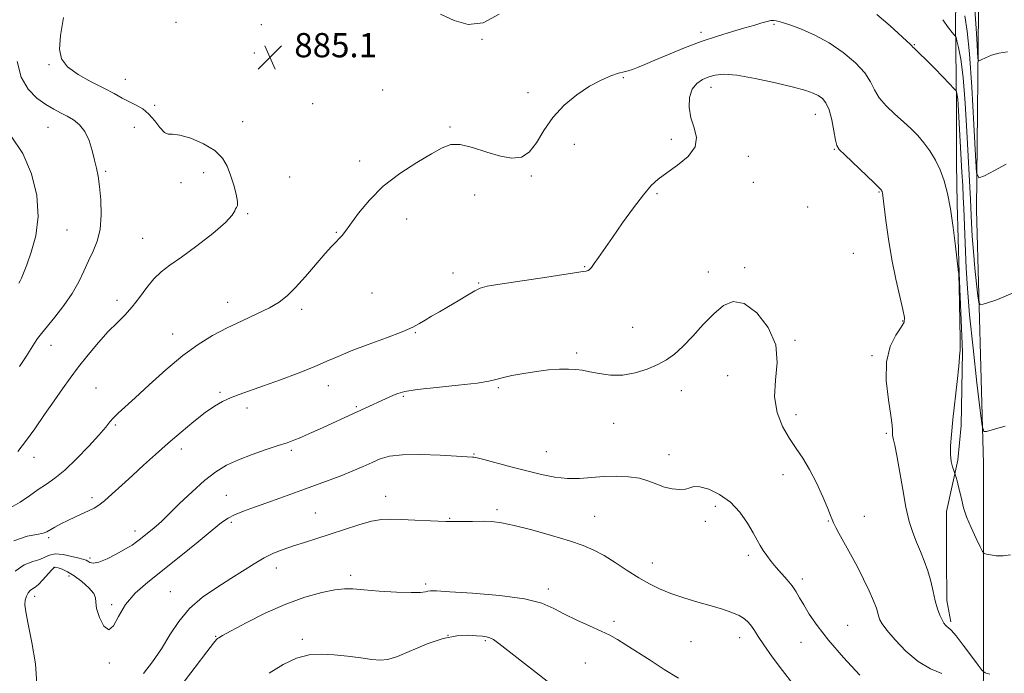
# Model space of a CAD drawing. Extents: x 2117300 to 2120200, y 359800 to 362700.
# Drawn here: x 2117592 to 2117916, y 361730 to 361945 of the extents above; entities that cross this region are included whole.
import ezdxf

# ---------------------------------------------------------------- set-up
doc = ezdxf.new("R2010")
doc.units = 0
doc.header["$MEASUREMENT"] = 0
for name, color, linetype, lineweight in [('DTM HARD BREAKLINE', 7, 'Continuous', 0), ('DTM SPOT ELEVATION', 2, 'Continuous', 13), ('INDEX CONTOUR', 41, 'Continuous', 13), ('INTERMEDIATE CONTOUR', 44, 'Continuous', 0), ('SPOT ELEVATION', 7, 'Continuous', 0)]:
    doc.layers.add(name, color=color, linetype=linetype, lineweight=lineweight)
doc.styles.add('Style-ITALICS', font='ITALICS.shx')

# ---------------------------------------------------------------- blocks, each defined once
blk = doc.blocks.new('SPOT')
at = {"layer": 'SPOT ELEVATION'}
for p, q in [((-3.91, -3.91), (3.82, 3.81)), ((-1.65, 3.77), (1.72, -3.93))]:
    blk.add_line(p, q, dxfattribs=at)

msp = doc.modelspace()

# ---------------------------------------------------------------- linework, layer by layer
at = {"layer": 'DTM HARD BREAKLINE'}
for points in [[(2117908.08, 361671.25, 890.42), (2117909.3, 361730.01, 888), (2117909.38, 361798.85, 884.49), (2117906.99, 361882.54, 880.5), (2117907.8, 361958.47, 876.61), (2117907.39, 362052.42, 872.5), (2117908.19, 362128.54, 869.02), (2117907.01, 362187.6, 865.92), (2117908.13, 362237.84, 861.32), (2117908.74, 362319.57, 855.05), (2117908.65, 362436.64, 849.76), (2117909.069, 362500, 848.602)], [(2117898.572, 361746.684, 887.73), (2117897.271, 361753.773, 887.582), (2117897.143, 361767.768, 887.34), (2117897.152, 361783.088, 886.932), (2117900.834, 361799.962, 885.688), (2117901.933, 361811.478, 885.707), (2117902.423, 361835.662, 885.929), (2117901.333, 361861.604, 885.985), (2117900.622, 361884.462, 885.818), (2117900.398, 361897.774, 885.502), (2117900.398, 361917.241, 884.5), (2117900.129, 361944.139, 881.511), (2117900.851, 361989.367, 878.911), (2117900.588, 362025.309, 875.866), (2117900.579, 362058.801, 873.007), (2117900.294, 362093.295, 870), (2117901.033, 362133.647, 868.756), (2117901.191, 362179.585, 866.231)]]:
    msp.add_polyline3d(points, dxfattribs=at)
at = {"layer": 'DTM SPOT ELEVATION'}
for p in [(2117643.27, 361944.28, 885.56), (2117671.33, 361943.58, 885.07), (2117816.23, 361940.99, 885.6), (2117840.28, 361943.65, 886.2), (2117744.04, 361938.68, 884.1), (2117886.6, 361936.92, 883.9), (2117669.09, 361934.16, 885.07), (2117601.35, 361930.34, 883.86), (2117626.57, 361925.49, 884.83), (2117790.66, 361926.04, 886.2), (2117711.33, 361922.03, 885.3), (2117819.59, 361922.88, 888.6), (2117759.27, 361921.17, 885.6), (2117636.19, 361916.94, 884.3), (2117688.24, 361917.5, 885.1), (2117853.93, 361914.03, 888.7), (2117601.12, 361909.67, 881.1), (2117629.5, 361909.73, 883.1), (2117665.24, 361911.61, 884.61), (2117733.51, 361909.84, 885.8), (2117806.5, 361905.73, 887.6), (2117774.49, 361904.1, 886.5), (2117860.18, 361902.42, 888.1), (2117831.9, 361900.12, 888.5), (2117703.79, 361898.57, 885.6), (2117620.09, 361895.25, 882.2), (2117652.39, 361894.8, 883.5), (2117680.66, 361893.36, 885.1), (2117760.37, 361893.62, 886.1), (2117644.9, 361891.47, 883.6), (2117833.48, 361891.55, 888.6), (2117741.65, 361887.42, 886.9), (2117801.78, 361887.88, 888.2), (2117874.93, 361888.36, 888.1), (2117851.37, 361883.4, 889.2), (2117666.84, 361881.29, 884.1), (2117719.26, 361879.45, 886.6), (2117607.33, 361875.88, 880.9), (2117632.22, 361873.08, 883.2), (2117696.12, 361875.1, 885.9), (2117866.47, 361868.14, 889.1), (2117777.93, 361863.74, 887.9), (2117830.6, 361863.43, 889.8), (2117734.48, 361861.73, 887.6), (2117818.71, 361862.03, 889.6), (2117743.04, 361858.44, 887.9), (2117707.82, 361855.08, 886.9), (2117623.77, 361852.7, 883.5), (2117660.26, 361852.03, 885.3), (2117684.65, 361849.75, 886.4), (2117793.72, 361843.83, 889.3), (2117882.7, 361845.87, 888.1), (2117642.12, 361841.55, 885.3), (2117722.14, 361842.02, 888.1), (2117602.05, 361837.84, 882.6), (2117847.22, 361839.54, 889.9), (2117775.3, 361835.29, 889.8), (2117872.65, 361834.43, 888.2), (2117825.06, 361827.83, 890.7), (2117693.42, 361824.6, 888.6), (2117616.89, 361823.79, 885.1), (2117657.7, 361822.38, 887.8), (2117718.2, 361821.09, 890.2), (2117749.43, 361823.92, 890.2), (2117809.73, 361822.93, 890.5), (2117666.66, 361817.24, 888.4), (2117702.69, 361817.66, 889.8), (2117847.53, 361815, 889.5), (2117623.3, 361811.64, 886.2), (2117787.51, 361812.1, 890.6), (2117877.35, 361808.81, 888.2), (2117644.97, 361803.66, 888.5), (2117681.22, 361803.2, 890.3), (2117741.5, 361802.05, 891.9), (2117765.27, 361802.8, 891.1), (2117805.67, 361801.87, 891.4), (2117596.45, 361800.94, 884.6), (2117843.24, 361795.18, 890.6), (2117615.52, 361787.66, 887.6), (2117659.84, 361788.37, 891.1), (2117712.29, 361788.04, 893.4), (2117689.17, 361782.57, 893.1), (2117749.03, 361783.66, 893.7), (2117820.97, 361784.77, 892.5), (2117661.45, 361779.57, 892.3), (2117733.46, 361780.82, 893.9), (2117781.16, 361781.47, 893.1), (2117817.69, 361779.88, 892.5), (2117858.22, 361779.94, 890.1), (2117870.12, 361781.55, 889.1), (2117629.76, 361776.68, 889.5), (2117601.3, 361774.48, 888.3), (2117614.9, 361767.79, 889.6), (2117800.23, 361766.14, 893.3), (2117831.81, 361768.62, 892.4), (2117603.09, 361764.68, 892.1), (2117676.35, 361764.5, 894.6), (2117607.97, 361761.84, 892.5), (2117700.81, 361762.09, 895.6), (2117849.59, 361760.88, 891.6), (2117641.4, 361756.66, 893.1), (2117725.53, 361759.22, 895.7), (2117765.89, 361757.5, 895.6), (2117596.7, 361755.18, 892.6), (2117622.03, 361752.39, 891.8), (2117787.58, 361746.87, 895.7), (2117864.57, 361745.56, 891.1), (2117656.3, 361741.92, 895.9), (2117684.92, 361740.95, 897.7), (2117732.86, 361742.26, 898.1), (2117745.13, 361740.53, 898.2), (2117812.92, 361740.15, 895.1), (2117829.01, 361741.55, 894.6), (2117849.22, 361739.95, 892.7), (2117621.26, 361733.12, 892.1), (2117778.19, 361733.13, 896.8)]:
    msp.add_point(p, dxfattribs=at)
at = {"layer": 'INDEX CONTOUR'}
for points in [[(2117916.85, 361897.53, 880), (2117912.94, 361895.46, 880), (2117909.676, 361893.698, 880), (2117907.844, 361893.013, 880), (2117907.068, 361894.744, 880), (2117906.682, 361900.376, 880), (2117906.149, 361910.594, 880), (2117905.446, 361922.895, 880), (2117904.678, 361933.98, 880), (2117903.929, 361941.435, 880), (2117903.214, 361946.4, 880)], [(2117588.969, 361906.767, 880), (2117592.802, 361901.052, 880), (2117595.672, 361894.382, 880), (2117597.363, 361887.262, 880), (2117597.801, 361880.264, 880), (2117597.029, 361873.909, 880), (2117595.569, 361868.525, 880), (2117594.058, 361864.388, 880), (2117592.999, 361861.658, 880), (2117592.345, 361860.027, 880), (2117591.913, 361859.069, 880), (2117591.483, 361858.336, 880)], [(2117895.667, 361729.655, 890), (2117891.901, 361731.257, 890), (2117887.773, 361733.693, 890), (2117883.742, 361737.072, 890), (2117880.198, 361740.769, 890), (2117877.512, 361743.973, 890), (2117875.925, 361746.092, 890), (2117875.163, 361747.407, 890), (2117874.825, 361748.416, 890), (2117874.536, 361749.581, 890), (2117874.047, 361751.221, 890), (2117873.136, 361753.618, 890), (2117871.665, 361756.924, 890), (2117869.824, 361760.755, 890), (2117867.886, 361764.597, 890), (2117866.079, 361768.031, 890), (2117864.448, 361771.026, 890), (2117861.72, 361775.941, 890), (2117860.681, 361777.858, 890), (2117859.933, 361779.329, 890), (2117859.459, 361780.422, 890), (2117858.948, 361781.757, 890), (2117858.014, 361784.088, 890), (2117856.389, 361787.888, 890), (2117854.272, 361792.495, 890), (2117851.979, 361796.967, 890), (2117849.76, 361800.618, 890), (2117847.59, 361803.806, 890), (2117845.376, 361807.149, 890), (2117843.133, 361811.14, 890), (2117841.307, 361815.77, 890), (2117840.45, 361820.908, 890), (2117840.806, 361826.421, 890), (2117841.385, 361832.173, 890), (2117840.889, 361838.028, 890), (2117838.41, 361843.732, 890), (2117834.596, 361848.549, 890), (2117830.491, 361851.624, 890), (2117826.898, 361852.341, 890), (2117823.682, 361851.037, 890), (2117820.473, 361848.287, 890), (2117817.013, 361844.678, 890), (2117813.508, 361840.842, 890), (2117810.273, 361837.425, 890), (2117807.502, 361834.901, 890), (2117804.888, 361833.06, 890), (2117802, 361831.521, 890), (2117798.522, 361830.02, 890), (2117794.597, 361828.749, 890), (2117790.486, 361828.018, 890), (2117786.447, 361828.026, 890), (2117782.731, 361828.527, 890), (2117779.591, 361829.168, 890), (2117777.146, 361829.653, 890), (2117774.999, 361829.94, 890), (2117772.624, 361830.044, 890), (2117769.611, 361829.977, 890), (2117766.017, 361829.726, 890), (2117762.015, 361829.272, 890), (2117757.835, 361828.621, 890), (2117753.924, 361827.873, 890), (2117750.782, 361827.156, 890), (2117748.597, 361826.557, 890), (2117746.288, 361826.015, 890), (2117742.462, 361825.43, 890), (2117736.271, 361824.733, 890), (2117729.056, 361823.979, 890), (2117722.706, 361823.251, 890), (2117718.634, 361822.611, 890), (2117716.355, 361822.024, 890), (2117714.905, 361821.429, 890), (2117702.907, 361815.885, 890), (2117690.485, 361810.226, 890), (2117687.249, 361808.77, 890), (2117684.419, 361807.533, 890), (2117682.126, 361806.599, 890), (2117679.859, 361805.773, 890), (2117676.946, 361804.796, 890), (2117672.946, 361803.471, 890), (2117668.337, 361801.87, 890), (2117663.824, 361800.131, 890), (2117659.92, 361798.31, 890), (2117656.354, 361796.148, 890), (2117652.662, 361793.303, 890), (2117648.556, 361789.619, 890), (2117644.449, 361785.673, 890), (2117640.935, 361782.228, 890), (2117638.437, 361779.848, 890), (2117636.717, 361778.304, 890), (2117635.369, 361777.169, 890), (2117632.759, 361775.037, 890), (2117631.501, 361774.032, 890), (2117630.261, 361773.081, 890), (2117628.759, 361772.045, 890), (2117626.649, 361770.748, 890), (2117623.754, 361769.122, 890), (2117620.58, 361767.517, 890), (2117617.802, 361766.388, 890), (2117615.929, 361766.054, 890), (2117614.819, 361766.28, 890), (2117614.164, 361766.693, 890), (2117613.636, 361767.011, 890), (2117612.837, 361767.297, 890), (2117611.348, 361767.706, 890), (2117608.932, 361768.312, 890), (2117606.085, 361768.878, 890), (2117603.482, 361769.088, 890), (2117601.596, 361768.729, 890), (2117600.075, 361768.009, 890), (2117598.365, 361767.237, 890), (2117596.049, 361766.566, 890), (2117593.258, 361765.519, 890), (2117590.263, 361763.464, 890)]]:
    msp.add_polyline3d(points, dxfattribs=at)
at = {"layer": 'INTERMEDIATE CONTOUR'}
for points in [[(2117917.223, 361934.537, 878), (2117914.43, 361934.174, 878), (2117911.953, 361933.474, 878), (2117909.963, 361932.633, 878), (2117908.569, 361931.912, 878), (2117907.818, 361931.631, 878), (2117907.5, 361932.341, 878), (2117907.341, 361934.65, 878), (2117907.123, 361938.839, 878), (2117906.835, 361943.883, 878), (2117906.52, 361948.428, 878)], [(2117918.213, 361768.805, 886), (2117915.793, 361768.509, 886), (2117913.559, 361768.532, 886), (2117911.698, 361768.76, 886), (2117910.365, 361769.019, 886), (2117909.608, 361769.252, 886), (2117909.065, 361769.876, 886), (2117908.271, 361771.426, 886), (2117906.911, 361774.227, 886), (2117905.272, 361777.764, 886), (2117903.792, 361781.311, 886), (2117902.797, 361784.305, 886), (2117902.17, 361786.819, 886), (2117901.68, 361789.088, 886), (2117901.154, 361791.267, 886), (2117900.636, 361793.193, 886), (2117899.992, 361795.436, 886), (2117899.824, 361795.952, 886), (2117899.578, 361796.618, 886), (2117899.167, 361797.8, 886), (2117898.723, 361799.553, 886), (2117898.437, 361801.856, 886), (2117898.456, 361804.748, 886), (2117898.76, 361808.495, 886), (2117899.289, 361813.424, 886), (2117900.648, 361825.891, 886), (2117901.182, 361831.013, 886), (2117901.457, 361833.958, 886), (2117901.564, 361835.552, 886), (2117901.603, 361835.882, 886), (2117901.643, 361837.11, 886), (2117901.634, 361840.183, 886), (2117901.546, 361845.579, 886), (2117901.415, 361851.897, 886), (2117901.168, 361861.638, 886), (2117901.144, 361861.83, 886), (2117900.159, 361870.508, 886), (2117899.391, 361876.672, 886), (2117898.492, 361882.809, 886), (2117897.514, 361887.911, 886), (2117896.4, 361892.068, 886), (2117895.071, 361895.643, 886), (2117893.472, 361898.931, 886), (2117891.659, 361901.949, 886), (2117889.717, 361904.644, 886), (2117887.692, 361907.01, 886), (2117885.484, 361909.228, 886), (2117882.956, 361911.523, 886), (2117880.078, 361914.061, 886), (2117877.234, 361916.751, 886), (2117874.918, 361919.442, 886), (2117873.404, 361922.041, 886), (2117872.102, 361924.701, 886), (2117870.207, 361927.634, 886), (2117867.118, 361930.953, 886), (2117863.056, 361934.377, 886), (2117858.451, 361937.524, 886), (2117853.738, 361940.083, 886), (2117849.382, 361942.02, 886), (2117845.858, 361943.369, 886), (2117843.492, 361944.185, 886), (2117842.026, 361944.61, 886), (2117841.052, 361944.807, 886), (2117840.2, 361944.9, 886), (2117839.248, 361944.862, 886), (2117838.01, 361944.626, 886), (2117836.301, 361944.139, 886), (2117833.938, 361943.406, 886), (2117830.742, 361942.442, 886), (2117826.606, 361941.251, 886), (2117821.722, 361939.793, 886), (2117816.36, 361938.015, 886), (2117810.823, 361935.922, 886), (2117805.567, 361933.76, 886), (2117801.085, 361931.832, 886), (2117797.738, 361930.379, 886), (2117795.358, 361929.377, 886), (2117793.642, 361928.738, 886), (2117792.274, 361928.353, 886), (2117790.879, 361928.023, 886), (2117789.067, 361927.527, 886), (2117786.534, 361926.661, 886), (2117783.311, 361925.272, 886), (2117779.516, 361923.226, 886), (2117775.325, 361920.43, 886), (2117771.139, 361916.972, 886), (2117767.414, 361912.98, 886), (2117764.464, 361908.675, 886), (2117762.022, 361904.634, 886), (2117759.675, 361901.522, 886), (2117757.051, 361899.846, 886), (2117753.93, 361899.487, 886), (2117750.134, 361900.167, 886), (2117745.631, 361901.547, 886), (2117740.98, 361903.054, 886), (2117736.887, 361904.054, 886), (2117733.779, 361904.035, 886), (2117730.961, 361902.968, 886), (2117727.46, 361900.943, 886), (2117722.612, 361898.06, 886), (2117717.007, 361894.456, 886), (2117711.548, 361890.275, 886), (2117706.978, 361885.741, 886), (2117703.417, 361881.385, 886), (2117699.121, 361875.465, 886), (2117697.988, 361874.028, 886), (2117697.069, 361873.024, 886), (2117696.015, 361871.981, 886), (2117694.537, 361870.471, 886), (2117692.358, 361868.076, 886), (2117685.91, 361860.595, 886), (2117682.636, 361856.925, 886), (2117679.885, 361854.17, 886), (2117677.228, 361852.085, 886), (2117674.037, 361850.213, 886), (2117669.871, 361848.183, 886), (2117665.048, 361845.964, 886), (2117660.073, 361843.612, 886), (2117655.31, 361841.115, 886), (2117650.562, 361838.182, 886), (2117645.493, 361834.457, 886), (2117639.94, 361829.789, 886), (2117634.453, 361824.853, 886), (2117629.758, 361820.53, 886), (2117624.157, 361815.455, 886), (2117622.661, 361813.998, 886), (2117621.484, 361812.637, 886), (2117620.081, 361810.897, 886), (2117617.876, 361808.3, 886), (2117614.513, 361804.595, 886), (2117610.509, 361800.435, 886), (2117606.604, 361796.7, 886), (2117603.351, 361794.028, 886), (2117600.562, 361792.084, 886), (2117597.865, 361790.295, 886), (2117594.973, 361788.244, 886), (2117591.93, 361786.162, 886), (2117588.868, 361784.44, 886)], [(2117606.194, 361945.938, 884), (2117605.165, 361939.949, 884), (2117604.823, 361935.51, 884), (2117605.491, 361932.271, 884), (2117607.502, 361929.629, 884), (2117610.985, 361927.102, 884), (2117615.257, 361924.705, 884), (2117619.432, 361922.575, 884), (2117622.823, 361920.81, 884), (2117625.539, 361919.36, 884), (2117627.888, 361918.137, 884), (2117630.123, 361917.021, 884), (2117632.278, 361915.763, 884), (2117634.328, 361914.084, 884), (2117636.244, 361911.86, 884), (2117637.963, 361909.602, 884), (2117639.412, 361907.979, 884), (2117640.636, 361907.42, 884), (2117642.136, 361907.4, 884), (2117644.527, 361907.158, 884), (2117648.16, 361906.1, 884), (2117652.322, 361904.319, 884), (2117656.034, 361902.079, 884), (2117658.559, 361899.594, 884), (2117660.138, 361896.876, 884), (2117661.251, 361893.886, 884), (2117662.269, 361890.675, 884), (2117663.107, 361887.65, 884), (2117663.567, 361885.307, 884), (2117663.531, 361883.976, 884), (2117663.204, 361883.328, 884), (2117662.872, 361882.871, 884), (2117662.63, 361882.132, 884), (2117661.81, 361880.733, 884), (2117659.555, 361878.316, 884), (2117655.359, 361874.731, 884), (2117650.123, 361870.649, 884), (2117645.099, 361866.948, 884), (2117641.248, 361864.243, 884), (2117638.366, 361862.1, 884), (2117635.956, 361859.823, 884), (2117633.605, 361856.912, 884), (2117631.235, 361853.652, 884), (2117628.847, 361850.524, 884), (2117626.421, 361847.849, 884), (2117623.837, 361845.296, 884), (2117620.951, 361842.373, 884), (2117617.698, 361838.746, 884), (2117614.323, 361834.71, 884), (2117611.15, 361830.72, 884), (2117608.392, 361827.081, 884), (2117605.818, 361823.51, 884), (2117603.086, 361819.579, 884), (2117599.972, 361815.036, 884), (2117596.716, 361810.345, 884), (2117593.68, 361806.148, 884), (2117591.11, 361802.908, 884)], [(2117749.729, 361947.012, 884), (2117744.426, 361944.164, 884), (2117739.488, 361943.632, 884), (2117734.873, 361944.884, 884), (2117730.374, 361946.972, 884)], [(2117916.498, 361811.239, 884), (2117914.034, 361810.55, 884), (2117910.304, 361809.48, 884), (2117909.416, 361809.499, 884), (2117908.883, 361811.274, 884), (2117908.246, 361816.326, 884), (2117907.184, 361825.495, 884), (2117905.911, 361836.888, 884), (2117904.775, 361847.93, 884), (2117904.04, 361856.625, 884), (2117903.633, 361863.287, 884), (2117903.394, 361868.808, 884), (2117902.826, 361882.933, 884), (2117902.662, 361886.742, 884), (2117902.483, 361890.545, 884), (2117902.255, 361894.918, 884), (2117900.982, 361917.208, 884), (2117900.841, 361919.01, 884), (2117900.691, 361920.221, 884), (2117900.549, 361920.987, 884), (2117900.439, 361921.426, 884), (2117900.308, 361921.721, 884), (2117899.791, 361922.316, 884), (2117896.022, 361926.236, 884), (2117893.068, 361929.281, 884), (2117890.32, 361932.067, 884), (2117888.362, 361933.98, 884), (2117886.45, 361935.746, 884), (2117886.087, 361936.115, 884), (2117885.675, 361936.601, 884), (2117885.253, 361937.001, 884), (2117878.535, 361943.127, 884), (2117874.18, 361946.863, 884)], [(2117918.855, 361855.085, 882), (2117916.081, 361853.818, 882), (2117913.363, 361852.772, 882), (2117910.989, 361851.989, 882), (2117909.237, 361851.468, 882), (2117908.275, 361851.308, 882), (2117907.832, 361852.006, 882), (2117907.528, 361854.163, 882), (2117907.072, 361858.131, 882), (2117906.515, 361863.284, 882), (2117905.999, 361868.752, 882), (2117905.633, 361873.78, 882), (2117905.399, 361878.086, 882), (2117905.06, 361885.926, 882), (2117903.858, 361908.28, 882), (2117903.288, 361917.633, 882), (2117902.611, 361926.085, 882), (2117901.863, 361932.141, 882), (2117901.152, 361935.972, 882), (2117900.601, 361938.166, 882), (2117900.283, 361939.291, 882), (2117900.05, 361939.825, 882), (2117899.704, 361940.226, 882), (2117899.044, 361940.951, 882), (2117897.86, 361942.452, 882), (2117895.943, 361945.183, 882)], [(2117590.949, 361931.388, 882), (2117592.192, 361926.251, 882), (2117594.484, 361922.257, 882), (2117597.415, 361919.337, 882), (2117600.4, 361917.228, 882), (2117602.985, 361915.673, 882), (2117605.237, 361914.449, 882), (2117607.355, 361913.343, 882), (2117609.475, 361912.131, 882), (2117611.493, 361910.558, 882), (2117613.244, 361908.358, 882), (2117614.608, 361905.397, 882), (2117615.638, 361902.071, 882), (2117616.43, 361898.909, 882), (2117617.071, 361896.237, 882), (2117617.605, 361893.577, 882), (2117618.064, 361890.249, 882), (2117618.44, 361885.819, 882), (2117618.564, 361880.833, 882), (2117618.225, 361876.084, 882), (2117617.29, 361872.161, 882), (2117615.935, 361868.838, 882), (2117614.411, 361865.684, 882), (2117612.885, 361862.344, 882), (2117611.177, 361858.754, 882), (2117609.021, 361854.923, 882), (2117606.284, 361850.931, 882), (2117603.363, 361847.139, 882), (2117598.949, 361841.737, 882), (2117597.659, 361840.079, 882), (2117596.594, 361838.527, 882), (2117593.9, 361834.169, 882), (2117591.714, 361830.875, 882)], [(2117911.409, 361729.443, 888), (2117909.86, 361729.931, 888), (2117908.86, 361730.704, 888), (2117907.552, 361732.423, 888), (2117905.34, 361735.464, 888), (2117902.683, 361739.059, 888), (2117900.301, 361742.15, 888), (2117898.738, 361743.953, 888), (2117897.842, 361744.761, 888), (2117897.288, 361745.139, 888), (2117896.794, 361745.577, 888), (2117896.27, 361746.274, 888), (2117895.674, 361747.352, 888), (2117894.979, 361748.916, 888), (2117894.225, 361750.998, 888), (2117893.469, 361753.609, 888), (2117892.742, 361756.716, 888), (2117891.961, 361760.11, 888), (2117891.016, 361763.535, 888), (2117889.84, 361766.795, 888), (2117888.528, 361769.918, 888), (2117887.216, 361772.991, 888), (2117886.012, 361776.164, 888), (2117884.892, 361779.844, 888), (2117883.804, 361784.502, 888), (2117882.718, 361790.33, 888), (2117880.825, 361801.575, 888), (2117880.168, 361804.914, 888), (2117879.718, 361806.75, 888), (2117879.446, 361807.7, 888), (2117879.322, 361808.299, 888), (2117879.303, 361808.764, 888), (2117879.344, 361809.229, 888), (2117879.379, 361809.933, 888), (2117879.257, 361811.513, 888), (2117878.804, 361814.71, 888), (2117877.984, 361819.933, 888), (2117877.296, 361826.264, 888), (2117877.376, 361832.455, 888), (2117878.623, 361837.482, 888), (2117880.495, 361841.226, 888), (2117882.214, 361843.792, 888), (2117883.157, 361845.439, 888), (2117883.303, 361847.039, 888), (2117882.786, 361849.615, 888), (2117881.759, 361853.922, 888), (2117880.46, 361859.638, 888), (2117879.147, 361866.173, 888), (2117878.037, 361872.896, 888), (2117877.182, 361879.024, 888), (2117876.052, 361888.096, 888), (2117876.005, 361888.339, 888), (2117875.952, 361888.537, 888), (2117875.889, 361888.707, 888), (2117875.726, 361888.946, 888), (2117875.033, 361889.668, 888), (2117873.293, 361891.367, 888), (2117863.606, 361900.622, 888), (2117861.808, 361902.398, 888), (2117860.977, 361903.7, 888), (2117860.538, 361905.528, 888), (2117860.015, 361908.559, 888), (2117859.318, 361912.195, 888), (2117858.456, 361915.515, 888), (2117857.432, 361917.815, 888), (2117856.247, 361919.253, 888), (2117854.899, 361920.2, 888), (2117853.268, 361920.997, 888), (2117850.776, 361921.856, 888), (2117846.724, 361922.957, 888), (2117840.777, 361924.382, 888), (2117834.049, 361925.818, 888), (2117828.013, 361926.853, 888), (2117823.773, 361927.18, 888), (2117820.951, 361926.918, 888), (2117818.799, 361926.292, 888), (2117816.732, 361925.445, 888), (2117814.833, 361924.199, 888), (2117813.347, 361922.295, 888), (2117812.485, 361919.58, 888), (2117812.309, 361916.318, 888), (2117812.848, 361912.878, 888), (2117813.957, 361909.557, 888), (2117814.801, 361906.362, 888), (2117814.374, 361903.228, 888), (2117812.025, 361900.132, 888), (2117808.515, 361897.23, 888), (2117804.962, 361894.724, 888), (2117802.187, 361892.662, 888), (2117799.833, 361890.479, 888), (2117797.252, 361887.462, 888), (2117793.993, 361883.159, 888), (2117790.414, 361878.188, 888), (2117787.07, 361873.429, 888), (2117782.435, 361866.753, 888), (2117781.042, 361864.777, 888), (2117780.117, 361863.544, 888), (2117779.508, 361862.862, 888), (2117779.059, 361862.526, 888), (2117778.44, 361862.324, 888), (2117776.644, 361862.031, 888), (2117772.494, 361861.418, 888), (2117765.399, 361860.354, 888), (2117750.01, 361858.011, 888), (2117745.769, 361857.322, 888), (2117743.527, 361856.745, 888), (2117741.767, 361855.868, 888), (2117739.299, 361854.4, 888), (2117736.244, 361852.547, 888), (2117733.048, 361850.637, 888), (2117730.092, 361848.937, 888), (2117727.499, 361847.47, 888), (2117725.328, 361846.198, 888), (2117723.485, 361845.05, 888), (2117721.266, 361843.826, 888), (2117717.816, 361842.292, 888), (2117712.63, 361840.307, 888), (2117706.607, 361838.101, 888), (2117700.997, 361836, 888), (2117696.668, 361834.225, 888), (2117692.955, 361832.594, 888), (2117688.812, 361830.823, 888), (2117683.517, 361828.727, 888), (2117677.652, 361826.52, 888), (2117672.124, 361824.516, 888), (2117664.092, 361821.693, 888), (2117661.178, 361820.573, 888), (2117658.58, 361819.378, 888), (2117655.934, 361817.845, 888), (2117652.866, 361815.698, 888), (2117649.12, 361812.764, 888), (2117644.922, 361809.274, 888), (2117640.618, 361805.564, 888), (2117636.492, 361801.911, 888), (2117632.583, 361798.378, 888), (2117628.869, 361794.971, 888), (2117625.365, 361791.737, 888), (2117622.235, 361788.88, 888), (2117619.679, 361786.642, 888), (2117617.791, 361785.166, 888), (2117616.239, 361784.194, 888), (2117614.583, 361783.37, 888), (2117610.106, 361781.305, 888), (2117607.647, 361780.138, 888), (2117605.339, 361778.979, 888), (2117603.337, 361777.917, 888), (2117600.667, 361776.416, 888), (2117599.451, 361775.957, 888), (2117597.445, 361775.558, 888), (2117594.156, 361774.968, 888), (2117589.85, 361773.37, 888)], [(2117868.593, 361729.108, 892), (2117863.243, 361734.919, 892), (2117858.227, 361740.67, 892), (2117854.478, 361745.476, 892), (2117851.892, 361749.295, 892), (2117850.101, 361752.297, 892), (2117848.755, 361754.668, 892), (2117847.565, 361756.659, 892), (2117846.257, 361758.538, 892), (2117844.634, 361760.518, 892), (2117841.008, 361764.649, 892), (2117839.373, 361766.654, 892), (2117837.958, 361768.545, 892), (2117836.777, 361770.271, 892), (2117835.796, 361771.862, 892), (2117834.778, 361773.646, 892), (2117833.439, 361776.031, 892), (2117831.541, 361779.249, 892), (2117829.042, 361782.843, 892), (2117825.948, 361786.184, 892), (2117822.365, 361788.747, 892), (2117818.799, 361790.436, 892), (2117815.853, 361791.259, 892), (2117813.924, 361791.294, 892), (2117812.571, 361790.884, 892), (2117811.146, 361790.439, 892), (2117809.156, 361790.3, 892), (2117806.736, 361790.537, 892), (2117804.176, 361791.149, 892), (2117801.67, 361792.091, 892), (2117799.036, 361793.142, 892), (2117795.997, 361794.036, 892), (2117792.371, 361794.562, 892), (2117788.347, 361794.731, 892), (2117784.209, 361794.61, 892), (2117780.178, 361794.295, 892), (2117776.213, 361794.004, 892), (2117772.214, 361793.988, 892), (2117768.071, 361794.437, 892), (2117763.653, 361795.306, 892), (2117758.822, 361796.488, 892), (2117753.598, 361797.855, 892), (2117744.737, 361800.213, 892), (2117742.475, 361800.774, 892), (2117741.44, 361800.98, 892), (2117740.977, 361801.016, 892), (2117735.697, 361801.325, 892), (2117730.298, 361801.612, 892), (2117723.865, 361801.832, 892), (2117717.935, 361801.779, 892), (2117713.651, 361801.295, 892), (2117710.58, 361800.427, 892), (2117707.893, 361799.27, 892), (2117704.916, 361797.919, 892), (2117701.572, 361796.456, 892), (2117697.94, 361794.963, 892), (2117694.088, 361793.501, 892), (2117690.066, 361792.047, 892), (2117685.914, 361790.558, 892), (2117677.42, 361787.44, 892), (2117673.208, 361785.914, 892), (2117669.147, 361784.485, 892), (2117665.495, 361783.179, 892), (2117662.547, 361782.017, 892), (2117660.388, 361780.92, 892), (2117658.258, 361779.416, 892), (2117655.185, 361776.931, 892), (2117650.513, 361773.118, 892), (2117644.838, 361768.519, 892), (2117633.988, 361759.844, 892), (2117629.795, 361756.146, 892), (2117626.567, 361752.418, 892), (2117624.292, 361748.526, 892), (2117622.624, 361745.357, 892), (2117621.129, 361744.051, 892), (2117619.512, 361745.323, 892), (2117618.025, 361748.17, 892), (2117617.053, 361751.164, 892), (2117616.802, 361753.221, 892), (2117616.74, 361754.636, 892), (2117616.152, 361756.052, 892), (2117614.532, 361757.931, 892), (2117612.206, 361760.021, 892), (2117609.706, 361761.893, 892), (2117607.489, 361763.213, 892), (2117605.701, 361764.033, 892), (2117604.41, 361764.504, 892), (2117603.608, 361764.715, 892), (2117602.992, 361764.527, 892), (2117602.179, 361763.738, 892), (2117599.386, 361760.522, 892), (2117597.934, 361759.015, 892), (2117596.801, 361758.119, 892), (2117595.937, 361757.605, 892), (2117595.215, 361757.092, 892), (2117594.542, 361756.279, 892), (2117593.968, 361755.182, 892), (2117593.576, 361753.899, 892), (2117593.456, 361752.379, 892), (2117593.721, 361749.995, 892), (2117594.489, 361745.972, 892), (2117595.745, 361739.904, 892), (2117596.939, 361732.852, 892), (2117597.384, 361726.244, 892)], [(2117846.518, 361726.328, 894), (2117843.094, 361730.695, 894), (2117839.749, 361735.193, 894), (2117836.97, 361739.111, 894), (2117835.098, 361741.923, 894), (2117833.886, 361743.845, 894), (2117832.945, 361745.274, 894), (2117831.919, 361746.542, 894), (2117830.598, 361747.721, 894), (2117828.806, 361748.816, 894), (2117826.396, 361749.846, 894), (2117823.322, 361750.878, 894), (2117819.567, 361751.994, 894), (2117815.197, 361753.251, 894), (2117810.614, 361754.624, 894), (2117806.303, 361756.067, 894), (2117802.599, 361757.566, 894), (2117799.234, 361759.247, 894), (2117795.785, 361761.267, 894), (2117791.964, 361763.698, 894), (2117788.009, 361766.252, 894), (2117784.289, 361768.555, 894), (2117780.977, 361770.352, 894), (2117777.467, 361771.855, 894), (2117772.954, 361773.398, 894), (2117766.98, 361775.197, 894), (2117760.46, 361777.013, 894), (2117754.656, 361778.492, 894), (2117750.469, 361779.372, 894), (2117747.366, 361779.759, 894), (2117744.455, 361779.854, 894), (2117741.003, 361779.836, 894), (2117736.906, 361779.802, 894), (2117732.221, 361779.833, 894), (2117727.09, 361779.981, 894), (2117722.001, 361780.206, 894), (2117717.526, 361780.445, 894), (2117714.02, 361780.608, 894), (2117710.965, 361780.506, 894), (2117707.623, 361779.928, 894), (2117703.462, 361778.749, 894), (2117698.763, 361777.194, 894), (2117694.013, 361775.58, 894), (2117689.611, 361774.155, 894), (2117685.605, 361772.907, 894), (2117681.956, 361771.757, 894), (2117678.608, 361770.614, 894), (2117675.432, 361769.345, 894), (2117672.283, 361767.803, 894), (2117669.008, 361765.875, 894), (2117661.355, 361760.968, 894), (2117656.73, 361758.069, 894), (2117651.978, 361754.81, 894), (2117647.651, 361751.095, 894), (2117644.14, 361746.889, 894), (2117641.205, 361742.394, 894), (2117638.446, 361737.872, 894), (2117635.545, 361733.571, 894), (2117632.514, 361729.695, 894)], [(2117808.876, 361728.145, 896), (2117804.158, 361731.054, 896), (2117799.471, 361734.039, 896), (2117791.498, 361739.194, 896), (2117788.707, 361740.927, 896), (2117786.225, 361742.304, 896), (2117783.338, 361743.691, 896), (2117779.559, 361745.371, 896), (2117775.319, 361747.276, 896), (2117771.279, 361749.253, 896), (2117767.771, 361751.156, 896), (2117763.816, 361752.878, 896), (2117758.109, 361754.318, 896), (2117749.938, 361755.404, 896), (2117740.965, 361756.163, 896), (2117733.445, 361756.65, 896), (2117729.046, 361756.913, 896), (2117727.081, 361756.981, 896), (2117726.279, 361756.878, 896), (2117725.465, 361756.649, 896), (2117723.861, 361756.422, 896), (2117720.789, 361756.347, 896), (2117715.911, 361756.528, 896), (2117710.243, 361756.879, 896), (2117705.138, 361757.267, 896), (2117701.54, 361757.556, 896), (2117698.736, 361757.601, 896), (2117695.602, 361757.255, 896), (2117691.253, 361756.376, 896), (2117685.758, 361754.849, 896), (2117679.426, 361752.565, 896), (2117672.673, 361749.55, 896), (2117666.359, 361746.376, 896), (2117661.449, 361743.752, 896), (2117658.622, 361742.199, 896), (2117657.388, 361741.493, 896), (2117656.971, 361741.222, 896), (2117656.612, 361740.898, 896), (2117655.639, 361739.724, 896), (2117653.402, 361736.825, 896), (2117649.55, 361731.747, 896), (2117644.932, 361725.71, 896)], [(2117767.501, 361725.582, 898), (2117752.581, 361737.307, 898), (2117749.619, 361739.605, 898), (2117747.868, 361740.86, 898), (2117746.72, 361741.473, 898), (2117745.622, 361741.796, 898), (2117744.229, 361741.986, 898), (2117742.255, 361742.15, 898), (2117739.458, 361742.313, 898), (2117735.796, 361742.154, 898), (2117731.273, 361741.268, 898), (2117726.031, 361739.438, 898), (2117716.249, 361735.307, 898), (2117713.052, 361734.299, 898), (2117710.536, 361734.067, 898), (2117707.785, 361734.324, 898), (2117704.122, 361734.811, 898), (2117699.817, 361735.364, 898), (2117695.377, 361735.849, 898), (2117691.185, 361736.1, 898), (2117687.133, 361735.834, 898), (2117682.989, 361734.74, 898), (2117678.582, 361732.625, 898), (2117673.991, 361729.76, 898)]]:
    msp.add_polyline3d(points, dxfattribs=at)

# ---------------------------------------------------------------- block references
at = {"layer": 'SPOT ELEVATION'}
msp.add_blockref('SPOT', (2117674.227, 361932.781, 885.077), dxfattribs=at)

# ---------------------------------------------------------------- texts
at = {"layer": 'SPOT ELEVATION', "style": 'Style-ITALICS'}
msp.add_text('885.1', height=8, dxfattribs=at).set_placement((2117682.227, 361932.781, 885.077))

doc.saveas('drawing.dxf')
